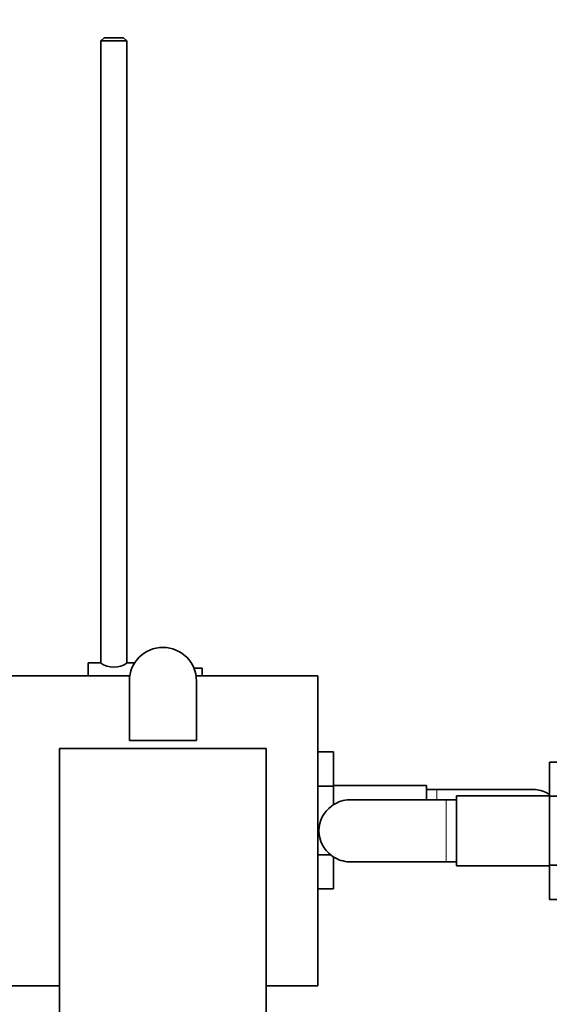
# Model space of a CAD drawing. Units: millimetres. Extents: x 0 to 1648, y 0 to 2160.
# Drawn here: x 873 to 975, y 495 to 685 of the extents above; entities that cross this region are included whole.
import ezdxf
from ezdxf import colors
from ezdxf.entities.mleader import LeaderData, LeaderLine
from ezdxf.math import Vec2, Vec3

# ---------------------------------------------------------------- set-up
doc = ezdxf.new("R2010")
doc.units = ezdxf.units.MM
doc.layers.add('DV5_Défaut', color=7, linetype='Continuous')
doc.layers.add('Défaut', color=7, linetype='Continuous')

# ---------------------------------------------------------------- blocks, each defined once
blk = doc.blocks.new('_DOT')
at = {"color": 0}
blk.add_line((0, 0), (-1, 0), dxfattribs=at)
at = {"color": 0, "const_width": 0.333}
blk.add_lwpolyline([(-0.1665, 0, 1), (0.1665, 0, 1)], format="xyb", close=True, dxfattribs=at)
blk = doc.blocks.new('SE4')
at = {"layer": 'DV5_Défaut', "color": 7, "linetype": 'Continuous', "lineweight": 35}
for p, q in [((888.89, 681.95), (888.29, 681.35)), ((893.29, 681.35), (888.29, 681.35)), ((888.29, 681.35), (888.29, 560.9)), ((888.89, 681.95), (892.69, 681.95)), ((893.29, 681.35), (892.69, 681.95)), ((893.29, 560.9), (893.29, 681.35)), ((885.79, 558.45), (885.79, 560.95)), ((888.19, 560.95), (885.79, 560.95)), ((894.81, 560.95), (893.39, 560.95)), ((893.86, 558.45), (870.29, 558.45)), ((906.89, 559.95), (906.29, 559.95)), ((930.29, 558.45), (906.71, 558.45)), ((906.89, 559.92), (906.89, 559.95)), ((906.89, 559.92), (907.89, 559.92)), ((907.89, 558.45), (907.89, 559.92)), ((930.29, 498.45), (930.29, 558.45)), ((893.79, 545.95), (893.79, 557.45)), ((906.79, 545.95), (906.79, 557.45)), ((893.79, 545.95), (906.79, 545.95)), ((920.29, 544.35), (880.29, 544.35)), ((880.29, 544.35), (880.29, 388.47)), ((920.29, 544.35), (920.29, 388.47)), ((930.29, 543.73), (933.29, 543.73)), ((933.29, 537.09), (933.29, 543.73)), ((975.09, 541.72), (975.09, 535.13)), ((982.79, 541.72), (975.09, 541.72)), ((930.29, 537.09), (933.29, 537.09)), ((951.29, 537.2), (933.29, 537.2)), ((933.29, 533.45), (933.29, 537.09)), ((951.29, 534.45), (951.29, 537.2)), ((953.29, 536.45), (951.29, 536.45)), ((972.05, 536.45), (953.29, 536.45)), ((955.09, 534.45), (936.33, 534.45)), ((957.09, 534.45), (955.09, 534.45)), ((957.09, 535.2), (957.09, 521.7)), ((975.09, 535.2), (957.09, 535.2)), ((975.09, 535.13), (975.09, 521.81)), ((982.79, 535.13), (975.09, 535.13)), ((930.29, 523.78), (932.84, 523.78)), ((933.29, 517.19), (933.29, 523.46)), ((936.32, 522.45), (955.09, 522.45)), ((955.09, 522.45), (957.09, 522.45)), ((957.09, 521.7), (975.09, 521.7)), ((975.09, 521.81), (975.09, 515.17)), ((982.79, 521.81), (975.09, 521.81)), ((930.29, 517.19), (933.29, 517.19)), ((982.79, 515.17), (975.09, 515.17)), ((870.29, 498.45), (880.29, 498.45)), ((920.29, 498.45), (930.29, 498.45))]:
    blk.add_line(p, q, dxfattribs=at)
at = {"layer": 'DV5_Défaut', "color": 7, "linetype": 'Continuous', "lineweight": 18}
for p, q in [((953.29, 534.45), (953.29, 536.45)), ((955.09, 534.45), (955.09, 522.45))]:
    blk.add_line(p, q, dxfattribs=at)
at = {"layer": 'DV5_Défaut', "color": 7, "linetype": 'Continuous', "lineweight": 35}
for centre, radius, start, end in [((900.29, 557.45), 6.5, 0, 180), ((890.79, 564.63), 4.5, 234.7354, 305.2646), ((972.11, 530.64), 5.81, 87.2277, 91.4859), ((971.82, 530.59), 5.88, 56.1308, 84.4073), ((936.55, 528.59), 5.88, 95.5927, 127.9113), ((936.26, 528.64), 5.81, 89.3372, 92.7723), ((936.39, 528.45), 5.89, 125.8711, 234.1289), ((936.55, 528.32), 5.88, 232.0887, 264.4073), ((936.26, 528.27), 5.81, 267.2277, 271.4859)]:
    blk.add_arc(centre, radius, start, end, dxfattribs=at)

msp = doc.modelspace()

# ---------------------------------------------------------------- block references
at = {"layer": 'Défaut'}
msp.add_blockref('SE4', (0, 0), dxfattribs=at)

# ---------------------------------------------------------------- leaders
at = {"layer": 'Défaut', "color": 7, "linetype": 'Continuous', "lineweight": 18}
ml = msp.add_multileader_mtext('Standard', dxfattribs=at)
ml.set_content('{\\pxsm0.9;\\fSolid Edge ISO|b1||i0||c0|p34;\\W1.;06/12/2016\\P}', color=256)
ml.set_leader_properties()
ml.set_arrow_properties(name='DOT')
ml.build(insert=Vec2(0, 0))
ml.multileader.update_dxf_attribs({"leader_type": 0, "dogleg_length": 0, "arrow_head_size": 12})
ctx = ml.context
ctx.base_point, ctx.char_height, ctx.arrow_head_size, ctx.landing_gap_size = Vec3(1213, 2152.51), 12, 12, 4.2
notes = []
notes.append((ctx, [(0, (0, 0, 0), (0, 0), (1, 0), 1, [])]))
ctx.mtext.insert = Vec3(1215, 2158.63)
for ctx, leaders in notes:
    for number, flags, end, landing, length, lines in leaders:
        leader = LeaderData()
        leader.index, (leader.has_last_leader_line, leader.has_dogleg_vector, leader.attachment_direction) = number, flags
        leader.last_leader_point, leader.dogleg_vector, leader.dogleg_length = Vec3(end), Vec3(landing), length
        for number, points, colour, breaks in lines:
            line = LeaderLine()
            line.index, line.vertices, line.color, line.breaks = number, Vec3.list(points), colors.encode_raw_color(colour), breaks
            leader.lines.append(line)
        ctx.leaders.append(leader)

doc.saveas('drawing.dxf')
